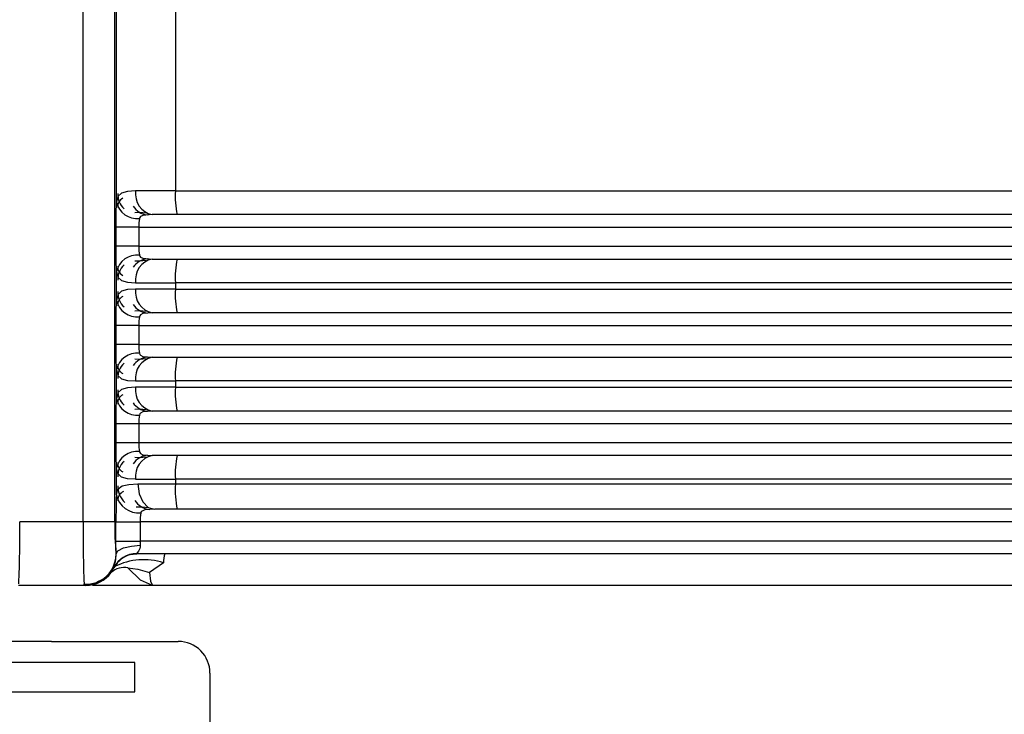
# Model space of a CAD drawing. Units: millimetres. Extents: x 5 to 292, y 2 to 415.
# Drawn here: x 48 to 55, y 220 to 225 of the extents above; entities that cross this region are included whole.
import ezdxf

# ---------------------------------------------------------------- set-up
doc = ezdxf.new("R2010")
doc.units = ezdxf.units.MM

msp = doc.modelspace()

# ---------------------------------------------------------------- linework, layer by layer
for p, q in [((48.8718, 221.4114), (48.8718, 236.4574)), ((49.0717, 221.4114), (49.0717, 236.4574)), ((49.0811, 223.4297), (49.0811, 236.4574)), ((49.4534, 224.686), (49.4534, 223.5014)), ((49.4534, 223.5014), (49.2026, 223.5014)), ((49.4534, 223.5014), (54.9097, 223.5014)), ((60.2784, 223.3514), (49.3069, 223.3514)), ((49.0788, 223.1514), (49.0788, 223.2714)), ((49.2217, 223.2714), (49.0788, 223.2714)), ((49.2217, 223.2714), (49.2217, 223.1514)), ((49.2217, 223.2714), (60.3589, 223.2714)), ((49.2217, 223.1514), (49.0788, 223.1514)), ((49.2217, 223.1514), (60.3589, 223.1514)), ((49.3069, 223.0714), (60.2784, 223.0714)), ((49.0811, 222.8097), (49.0811, 222.993)), ((49.2026, 222.9214), (49.4534, 222.9214)), ((49.4534, 222.9214), (49.4534, 222.8814)), ((54.9912, 222.9214), (49.4534, 222.9214)), ((49.4534, 222.8814), (49.2026, 222.8814)), ((49.4534, 222.8814), (54.9912, 222.8814)), ((60.2784, 222.7314), (49.3069, 222.7314)), ((49.0788, 222.5314), (49.0788, 222.6514)), ((49.2217, 222.6514), (49.0788, 222.6514)), ((49.2217, 222.6514), (49.2217, 222.5314)), ((49.2217, 222.6514), (60.3589, 222.6514)), ((49.2217, 222.5314), (49.0788, 222.5314)), ((49.2217, 222.5314), (60.3589, 222.5314)), ((49.3069, 222.4514), (60.2784, 222.4514)), ((49.0811, 222.1897), (49.0811, 222.373)), ((49.2026, 222.3014), (49.4534, 222.3014)), ((49.4534, 222.3014), (49.4534, 222.2614)), ((54.9912, 222.3014), (49.4534, 222.3014)), ((49.4534, 222.2614), (49.2026, 222.2614)), ((49.4534, 222.2614), (54.9912, 222.2614)), ((60.2784, 222.1114), (49.3069, 222.1114)), ((49.0788, 221.9114), (49.0788, 222.0314)), ((49.2217, 222.0314), (49.0788, 222.0314)), ((49.2217, 222.0314), (49.2217, 221.9114)), ((60.3589, 222.0314), (49.2217, 222.0314)), ((49.2217, 221.9114), (49.0788, 221.9114)), ((60.3589, 221.9114), (49.2217, 221.9114)), ((60.2784, 221.8314), (49.3069, 221.8314)), ((49.0811, 221.5831), (49.0811, 221.753)), ((49.2026, 221.6814), (49.4534, 221.6814)), ((49.4534, 221.6814), (49.4534, 221.6514)), ((54.9912, 221.6814), (49.4534, 221.6814)), ((49.2172, 221.6514), (49.4534, 221.6514)), ((49.4534, 221.6514), (54.9912, 221.6514)), ((60.278, 221.4914), (49.3226, 221.4914)), ((48.8718, 221.4114), (48.4711, 221.4114)), ((49.0717, 221.4114), (48.8718, 221.4114)), ((49.0785, 221.2914), (49.0785, 221.4114)), ((49.0785, 221.4114), (49.2308, 221.4114)), ((49.2308, 221.4114), (49.2308, 221.2914)), ((60.3584, 221.4114), (49.2308, 221.4114)), ((49.079, 221.2114), (49.0785, 221.2914)), ((49.0785, 221.2914), (49.2308, 221.2914)), ((49.2308, 221.2914), (49.2317, 221.2647)), ((60.3584, 221.2914), (49.2308, 221.2914)), ((49.0765, 221.1741), (49.079, 221.2114)), ((49.0787, 221.2114), (49.079, 221.2114)), ((49.1666, 221.2053), (49.2093, 221.2114)), ((49.2083, 221.2117), (49.2099, 221.2114)), ((60.2797, 221.2114), (49.2099, 221.2114)), ((49.0491, 221.092), (49.0655, 221.123)), ((49.0712, 221.13), (49.0655, 221.123)), ((49.3791, 221.1542), (49.289, 221.0927)), ((48.8788, 221.0114), (48.4641, 221.0114)), ((48.8788, 221.0114), (48.8775, 221.0204)), ((48.8887, 221.0114), (48.8788, 221.0114)), ((49.3083, 221.0114), (48.9294, 221.0114)), ((52.0611, 221.0114), (49.3083, 221.0114)), ((54.6818, 221.0114), (52.0611, 221.0114)), ((54.9173, 221.0114), (54.6818, 221.0114)), ((48.6715, 220.6574), (47.8715, 220.6574)), ((48.6715, 220.6574), (49.4715, 220.6574)), ((49.1979, 220.5248), (48.1398, 220.5248)), ((49.1979, 220.3396), (49.1979, 220.5248)), ((49.6715, 220.4574), (49.6715, 220.1114)), ((48.1398, 220.3396), (49.1979, 220.3396))]:
    msp.add_line(p, q)
at = {"flags": 128}
for points in [[(49.2026, 223.5014), (49.1512, 223.4985), (49.1131, 223.4877), (49.0898, 223.4657), (49.0811, 223.4297)], [(49.0788, 223.2714), (49.0794, 223.3567), (49.0811, 223.4297)], [(49.1974, 223.3642), (49.2283, 223.366), (49.2686, 223.3618)], [(49.3069, 223.3514), (49.2486, 223.3466), (49.2328, 223.339), (49.2282, 223.3334), (49.2258, 223.3265)], [(49.2258, 223.3265), (49.2227, 223.3004), (49.2217, 223.2714)], [(49.0811, 222.993), (49.0794, 223.0661), (49.0788, 223.1514)], [(49.2217, 223.1514), (49.2227, 223.1223), (49.2258, 223.0963)], [(49.2258, 223.0963), (49.2282, 223.0894), (49.2328, 223.0838), (49.2486, 223.0761), (49.3069, 223.0714)], [(49.2695, 223.0609), (49.2287, 223.0567), (49.1974, 223.0583)], [(49.0811, 222.993), (49.0898, 222.957), (49.1131, 222.9351), (49.1512, 222.9243), (49.2026, 222.9214)], [(49.2026, 222.8814), (49.1512, 222.8785), (49.1131, 222.8677), (49.0898, 222.8457), (49.0811, 222.8097)], [(49.0788, 222.6514), (49.0794, 222.7367), (49.0811, 222.8097)], [(49.1974, 222.7442), (49.2283, 222.746), (49.2686, 222.7418)], [(49.3069, 222.7314), (49.2486, 222.7266), (49.2328, 222.719), (49.2282, 222.7134), (49.2258, 222.7065)], [(49.2258, 222.7065), (49.2227, 222.6804), (49.2217, 222.6514)], [(49.0811, 222.373), (49.0794, 222.4461), (49.0788, 222.5314)], [(49.2217, 222.5314), (49.2227, 222.5024), (49.2258, 222.4763)], [(49.2258, 222.4763), (49.2282, 222.4694), (49.2328, 222.4638), (49.2486, 222.4561), (49.3069, 222.4514)], [(49.2695, 222.4409), (49.2287, 222.4367), (49.1974, 222.4383)], [(49.0811, 222.373), (49.0898, 222.337), (49.1131, 222.3151), (49.1512, 222.3043), (49.2026, 222.3014)], [(49.2026, 222.2614), (49.1512, 222.2585), (49.1131, 222.2477), (49.0898, 222.2257), (49.0811, 222.1897)], [(49.0788, 222.0314), (49.0794, 222.1167), (49.0811, 222.1897)], [(49.1974, 222.1242), (49.2283, 222.1259), (49.2686, 222.1218)], [(49.3069, 222.1114), (49.2486, 222.1066), (49.2328, 222.099), (49.2282, 222.0934), (49.2258, 222.0865)], [(49.2258, 222.0865), (49.2227, 222.0604), (49.2217, 222.0314)], [(49.0811, 221.753), (49.0794, 221.8261), (49.0788, 221.9114)], [(49.2217, 221.9114), (49.2227, 221.8824), (49.2258, 221.8563)], [(49.2258, 221.8563), (49.2282, 221.8494), (49.2328, 221.8438), (49.2486, 221.8361), (49.3069, 221.8314)], [(49.2695, 221.8209), (49.2287, 221.8167), (49.1974, 221.8183)], [(49.2026, 221.6814), (49.1512, 221.6843), (49.1131, 221.6951), (49.0898, 221.717), (49.0811, 221.753)], [(49.0811, 221.5831), (49.091, 221.6179), (49.1174, 221.6387), (49.1601, 221.6488), (49.2172, 221.6514)], [(49.2172, 221.6514), (49.2252, 221.5901), (49.2481, 221.5382), (49.2823, 221.5036), (49.3226, 221.4914)], [(49.2065, 221.5063), (49.2407, 221.5071), (49.2849, 221.5025)], [(49.3226, 221.4914), (49.2601, 221.4872), (49.2431, 221.4802), (49.2382, 221.475), (49.2356, 221.4686)], [(49.079, 221.2114), (49.0911, 221.2302), (49.1251, 221.2477), (49.1759, 221.2598), (49.2317, 221.2647)], [(49.2317, 221.2647), (49.2312, 221.2544), (49.2285, 221.2441), (49.22, 221.2282), (49.2114, 221.2171), (49.2087, 221.2135), (49.2083, 221.2117)], [(49.2099, 221.2114), (49.1692, 221.2061), (49.1667, 221.205)], [(49.1541, 221.1223), (49.2168, 221.1134), (49.289, 221.0927)], [(49.3083, 221.0114), (49.2332, 221.0435), (49.1541, 221.1223)], [(49.289, 221.0927), (49.297, 221.0372), (49.3083, 221.0114)], [(48.8742, 221.0188), (48.9276, 221.0194), (48.9774, 221.0374)], [(48.9711, 221.0371), (48.9553, 221.0266), (48.8788, 221.0114)]]:
    msp.add_lwpolyline(points, dxfattribs=at)
for centre, radius, start, end in [((49.2202, 223.4829), 0.1309, 178.95746, 226.10128), ((49.3348, 223.482), 0.1336, 171.6653, 257.97632), ((50.0082, 223.464), 0.5561, 176.15125, 191.68976), ((49.2132, 223.4618), 0.136, 193.65887, 275.32065), ((49.1501, 223.4017), 0.0604, 118.9617, 185.58047), ((49.2919, 223.4786), 0.1296, 215.22287, 262.16704), ((49.2131, 222.961), 0.1358, 84.62884, 166.3901), ((49.2205, 222.9396), 0.1311, 133.93319, 181.03691), ((49.1498, 223.0209), 0.0601, 174.33713, 241.60668), ((49.2919, 222.9448), 0.1289, 97.81398, 144.89875), ((49.3348, 222.9407), 0.1336, 102.02375, 188.33473), ((50.0083, 222.9587), 0.5561, 168.31069, 183.84831), ((49.2202, 222.8629), 0.1309, 178.95658, 226.09966), ((49.3348, 222.862), 0.1336, 171.66478, 257.9747), ((50.0083, 222.844), 0.5561, 176.15144, 191.68926), ((49.2131, 222.8417), 0.1358, 193.61161, 275.36945), ((49.1501, 222.7817), 0.0604, 118.97012, 185.57683), ((49.2919, 222.8586), 0.1296, 215.22287, 262.16704), ((49.2131, 222.341), 0.1358, 84.62942, 166.38639), ((49.2205, 222.3196), 0.1311, 133.93319, 181.03691), ((49.1498, 222.4009), 0.0601, 174.34141, 241.6024), ((49.292, 222.3248), 0.1289, 97.81648, 144.89059), ((49.3348, 222.3207), 0.1336, 102.02886, 188.33176), ((50.0084, 222.3387), 0.5562, 168.31181, 183.8475), ((49.2202, 222.2429), 0.1309, 178.95658, 226.09966), ((49.3348, 222.242), 0.1336, 171.6672, 257.97228), ((50.0083, 222.224), 0.5562, 176.15215, 191.68855), ((49.2131, 222.2217), 0.1358, 193.60903, 275.37515), ((49.1501, 222.1617), 0.0604, 118.96586, 185.5811), ((49.2918, 222.2386), 0.1296, 215.21757, 262.178), ((49.2131, 221.721), 0.1358, 84.62487, 166.39094), ((49.2205, 221.6996), 0.1311, 133.93319, 181.03691), ((49.1498, 221.7809), 0.0601, 174.33719, 241.60181), ((49.292, 221.7048), 0.1289, 97.81648, 144.89059), ((49.3348, 221.7007), 0.1336, 102.02778, 188.33283), ((50.0083, 221.7187), 0.5562, 168.31145, 183.84785), ((49.1462, 221.5513), 0.056, 111.13394, 185.7955), ((49.2341, 221.6367), 0.1436, 179.03343, 225.43896), ((50.0454, 221.6116), 0.5933, 176.15267, 191.68792), ((53.9394, 221.4255), 4.8609, 178.14226, 180.16674), ((49.2235, 221.6139), 0.1458, 192.17809, 274.73637), ((49.3066, 221.6214), 0.1323, 214.03076, 261.9149), ((49.5293, 221.4153), 0.2986, 169.7018, 180.7442), ((41.8967, 221.3118), 6.5751, 357.46, 0.86764), ((55.4469, 221.3118), 6.5759, 179.13252, 182.53977), ((50.5075, 221.3614), 1.4366, 178.00819, 185.99389), ((48.8904, 221.2073), 0.1883, 295.35856, 1.23365), ((49.2087, 221.0518), 0.1599, 90.12904, 153.55261), ((48.7215, 221.224), 0.3585, 343.64502, 352.00212), ((49.2082, 221.0538), 0.1568, 105.36426, 150.91974), ((49.2549, 220.7637), 0.4098, 72.35873, 116.63545), ((49.5341, 221.1625), 0.1552, 161.65854, 183.06503), ((49.1306, 221.0063), 0.1183, 78.57812, 133.58932), ((48.8887, 221.2112), 0.1998, 270.00389, 323.37568), ((49.4715, 220.4574), 0.2, 359.99879, 90.00196)]:
    msp.add_arc(centre, radius, start, end)

doc.saveas('drawing.dxf')
